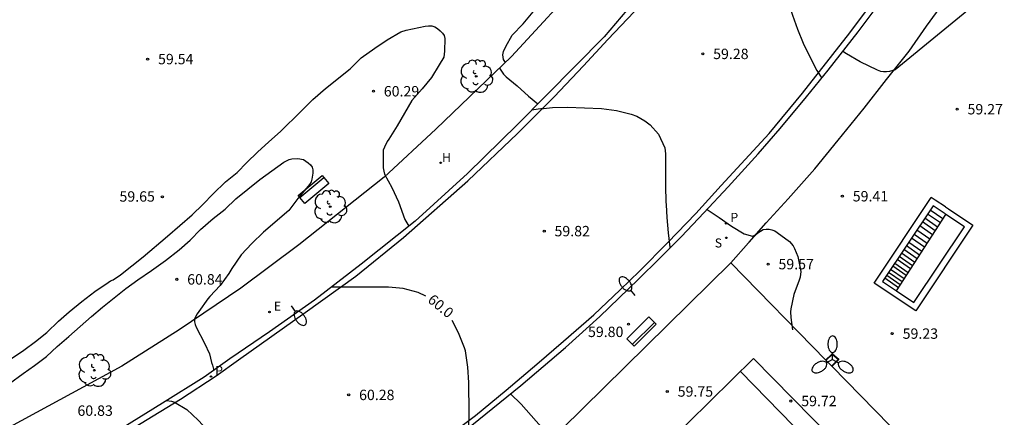
# Model space of a CAD drawing. Units: millimetres. Extents: x 585194 to 585546, y 4796039 to 4796291.
# Drawn here: x 585266 to 585337, y 4796205 to 4796234 of the extents above; entities that cross this region are included whole.
import ezdxf

# ---------------------------------------------------------------- set-up
doc = ezdxf.new("R2010")
doc.units = ezdxf.units.MM
for name, color, linetype in [('020104', 34, 'Continuous'), ('020204', 9, 'Continuous'), ('020307', 24, 'Continuous'), ('020308', 9, 'Continuous'), ('060106', 9, 'BARANDILLA'), ('060108', 9, 'Continuous'), ('060113', 4, 'Continuous'), ('060117', 9, 'Continuous'), ('060121', 9, 'Continuous'), ('060141', 9, 'Continuous'), ('060145', 9, 'Continuous'), ('070105', 6, 'Continuous'), ('070108', 9, 'VALLA'), ('090202', 1, 'Continuous'), ('100202', 3, 'Continuous'), ('110101', 9, 'Continuous'), ('110103', 9, 'Continuous'), ('200204', 4, 'Continuous'), ('200304', 4, 'Continuous'), ('210201', 9, 'Continuous'), ('210204', 9, 'Continuous'), ('210205', 4, 'Continuous'), ('210301', 9, 'Continuous'), ('210304', 9, 'Continuous'), ('210305', 4, 'Continuous'), ('220207', 9, 'Continuous'), ('220307', 9, 'Continuous'), ('250202', 9, 'Continuous'), ('250205', 9, 'Continuous')]:
    doc.layers.add(name, color=color, linetype=linetype)
doc.layers.add('020105', color=24, linetype='Continuous', lineweight=30)
doc.styles.add('ARIAL', font='ARIAL.TTF', dxfattribs={"height": 1})
doc.styles.add('ARIALI', font='ARIALI.TTF', dxfattribs={"height": 1})
doc.styles.add('ROMANS', font='romans__.ttf', dxfattribs={"height": 1})
doc.linetypes.add('BARANDILLA', pattern='A,1,[201,DONOSTI.shx,S=0.1,R=0,X=0,Y=0],1', length=2)
doc.linetypes.add('VALLA', pattern='A,1,[200,DONOSTI.shx,S=0.1,R=0,X=0,Y=0],1', length=2)

# ---------------------------------------------------------------- blocks, each defined once
blk = doc.blocks.new('COTAPU')
blk.add_circle((0, 0), 0.075)
blk = doc.blocks.new('FAREDI')
blk.add_line((0, 0), (0.5, 0))
blk.add_lwpolyline([(0.5, 0, 0.159986), (0.538, -0.117, 0.106322), (0.675, -0.238, 0.071006), (0.858, -0.309, 0.057309), (1.099, -0.337, 0.057309), (1.339, -0.309, 0.071006), (1.522, -0.238, 0.106322), (1.659, -0.117, 0.159986), (1.697, 0, 0.159986), (1.659, 0.117, 0.106322), (1.522, 0.238, 0.071006), (1.339, 0.309, 0.057309), (1.099, 0.337, 0.057309), (0.858, 0.309, 0.071006), (0.675, 0.238, 0.106322), (0.538, 0.117, 0.159986)], format="xyb", close=True)
blk = doc.blocks.new('ARBOL')
blk.add_circle((0, 0), 0.0587)
for centre, radius, start, end in [((-0.564, 0.381), 0.532, 92.28, 254.58), ((-0.28, 0.855), 0.3, 359.28777, 173.60777), ((0.097, 0.97), 0.21, 23.15651, 160.46651), ((0.438, 0.881), 0.24, 301.57804, 139.32804), ((0.656, 0.288), 0.443, 319.85562, 114.76562), ((-0.091, 0.321), 0.12, 119.14, 310.56), ((0.819, -0.249), 0.383, 235.52754, 62.02753), ((-0.556, -0.339), 0.555, 142.64, 266.54), ((-0.039, -0.384), 0.21, 189.64, 323.88), ((0.299, -0.624), 0.532, 224.67, 0.24), ((-0.301, -0.676), 0.45, 213.78, 295.32)]:
    blk.add_arc(centre, radius, start, end)
blk = doc.blocks.new('FAROLM')
for q in [(0, 0.5), (0.433, -0.25), (-0.433, -0.25)]:
    blk.add_line((0, 0), q)
for points in [[(0, 0.5, 0.159986), (0.117, 0.538, 0.106322), (0.238, 0.675, 0.071006), (0.309, 0.858, 0.057309), (0.337, 1.099, 0.057309), (0.309, 1.339, 0.071006), (0.238, 1.522, 0.106322), (0.117, 1.659, 0.159986), (0, 1.697, 0.159986), (-0.117, 1.659, 0.106322), (-0.238, 1.522, 0.071006), (-0.309, 1.339, 0.057309), (-0.337, 1.099, 0.057309), (-0.309, 0.858, 0.071006), (-0.238, 0.675, 0.106322), (-0.117, 0.538, 0.159986)], [(-0.433, -0.25, 0.159986), (-0.525, -0.168, 0.106322), (-0.704, -0.131, 0.071006), (-0.898, -0.161, 0.057309), (-1.12, -0.258, 0.057309), (-1.315, -0.402, 0.071006), (-1.437, -0.555, 0.106322), (-1.495, -0.728, 0.159986), (-1.47, -0.849, 0.159986), (-1.378, -0.931, 0.106322), (-1.199, -0.967, 0.071006), (-1.005, -0.937, 0.057309), (-0.783, -0.841, 0.057309), (-0.588, -0.697, 0.071006), (-0.466, -0.544, 0.106322), (-0.408, -0.371, 0.159986)], [(0.433, -0.25, 0.159986), (0.408, -0.371, 0.106322), (0.466, -0.544, 0.071006), (0.588, -0.697, 0.057309), (0.783, -0.841, 0.057309), (1.005, -0.937, 0.071006), (1.199, -0.967, 0.106322), (1.378, -0.931, 0.159986), (1.47, -0.849, 0.159986), (1.495, -0.728, 0.106322), (1.437, -0.555, 0.071006), (1.315, -0.402, 0.057309), (1.12, -0.258, 0.057309), (0.898, -0.161, 0.071006), (0.704, -0.131, 0.106322), (0.525, -0.168, 0.159986)]]:
    blk.add_lwpolyline(points, format="xyb", close=True)
blk = doc.blocks.new('SANEA')
blk.add_circle((0, 0), 0.055)
blk = doc.blocks.new('BANCO')
blk.add_line((1.125, 0.1875), (-1.125, 0.1875))
blk.add_lwpolyline([(1.125, 0.75), (1.125, 0), (-1.125, 0), (-1.125, 0.75)], close=True)
blk = doc.blocks.new('HIDRAN')
blk.add_circle((0, 0), 0.055)
blk = doc.blocks.new('PLUVI3')
blk.add_circle((0, 0), 0.055)
blk = doc.blocks.new('PLUVI1')
blk.add_circle((0, 0), 0.055)
blk = doc.blocks.new('REGALU')
blk.add_circle((0, 0), 0.055)

msp = doc.modelspace()

# ---------------------------------------------------------------- linework, layer by layer
at = {"layer": '020104', "flags": 128}
for points, elevation in [([(585343.029, 4796241.184), (585329.492, 4796230.09), (585329.073, 4796229.972), (585328.859, 4796229.932), (585328.644, 4796229.931), (585328.443, 4796229.967), (585328.215, 4796230.053), (585326.96, 4796230.662), (585325.971, 4796231.236), (585325.701, 4796231.409)], 59), ([(585314.167, 4796239.328), (585315.208, 4796239.26), (585316.279, 4796239.214), (585317.403, 4796239.094), (585318.5, 4796238.893), (585319.547, 4796238.455), (585320.068, 4796238.069), (585320.707, 4796237.438), (585321.062, 4796236.895), (585321.411, 4796236.096), (585321.723, 4796235.035), (585322.069, 4796234.029), (585322.44, 4796233.013), (585322.845, 4796232.005), (585323.319, 4796231.014), (585323.836, 4796230.031), (585324.191, 4796229.491)], 59), ([(585301.345, 4796230.607), (585301.218, 4796230.834), (585301.168, 4796231.163), (585301.211, 4796231.399), (585301.368, 4796231.756), (585301.844, 4796232.584), (585302.64, 4796233.402), (585303.354, 4796234.264)], 59.5), ([(585300.917, 4796230.197), (585301.215, 4796229.766), (585301.406, 4796229.578), (585302.189, 4796228.929), (585303.017, 4796228.191), (585303.698, 4796227.631)], 59.5), ([(585303.255, 4796227.185), (585303.703, 4796227.263), (585303.902, 4796227.286), (585304.103, 4796227.288), (585304.747, 4796227.36), (585305.825, 4796227.379), (585308.282, 4796227.288), (585309.361, 4796227.152), (585310.43, 4796226.894), (585310.831, 4796226.73), (585311.423, 4796226.401), (585311.803, 4796226.115), (585312.409, 4796225.442), (585312.861, 4796224.457), (585312.909, 4796224.023), (585312.896, 4796222.834), (585312.905, 4796221.689), (585312.937, 4796220.556), (585312.96, 4796220.345), (585313.001, 4796219.423), (585313.099, 4796218.312), (585313.207, 4796217.279), (585313.24, 4796217.235)], 59.5), ([(585265.555, 4796207.447), (585266.535, 4796208.173), (585267.371, 4796208.759), (585268.223, 4796209.399), (585269.003, 4796210.131), (585269.835, 4796210.839), (585271.463, 4796212.285), (585272.265, 4796212.953), (585273.949, 4796214.307), (585274.819, 4796214.943), (585275.811, 4796215.607), (585276.825, 4796216.327), (585277.801, 4796217.101), (585278.585, 4796217.793), (585279.347, 4796218.565), (585280.253, 4796219.357), (585281.115, 4796220.035), (585281.889, 4796220.781), (585283.633, 4796222.167), (585285.349, 4796223.425), (585285.735, 4796223.615), (585285.933, 4796223.661), (585286.365, 4796223.681), (585286.775, 4796223.609), (585286.951, 4796223.505), (585287.123, 4796223.379), (585287.287, 4796223.233), (585287.407, 4796223.057), (585287.453, 4796222.859), (585287.449, 4796222.627), (585287.387, 4796222.187), (585287.322, 4796221.997), (585287.21, 4796221.801), (585286.374, 4796220.797), (585285.707, 4796219.933), (585283.889, 4796218.377), (585283.039, 4796217.557), (585282.267, 4796216.741), (585281.607, 4796215.761), (585281.391, 4796215.397), (585280.769, 4796214.515), (585280.011, 4796213.741), (585279.879, 4796213.575), (585279.229, 4796212.647), (585279.095, 4796212.477), (585278.909, 4796212.119), (585278.909, 4796211.911), (585278.949, 4796211.701), (585279.033, 4796211.509), (585279.638, 4796210.367), (585279.988, 4796209.587), (585280.144, 4796208.971), (585280.214, 4796208.775), (585280.298, 4796208.406)], 60.5), ([(585315.908, 4796220.003), (585316.786, 4796219.421), (585317.673, 4796218.806), (585318.594, 4796218.255), (585319.19, 4796218.083), (585319.394, 4796218.191), (585319.58, 4796218.327), (585319.964, 4796218.56), (585320.169, 4796218.596), (585320.387, 4796218.589), (585320.589, 4796218.551), (585320.806, 4796218.472), (585320.975, 4796218.358), (585321.846, 4796217.687), (585322.112, 4796217.386), (585322.22, 4796217.191), (585322.463, 4796216.618), (585322.679, 4796215.53), (585322.629, 4796215.12), (585322.561, 4796214.906), (585322.165, 4796213.872), (585321.944, 4796212.83), (585321.937, 4796212.617), (585321.96, 4796212.205), (585322.076, 4796211.329)], 59.5), ([(585276.892, 4796206.224), (585277.258, 4796206.189), (585277.47, 4796206.117), (585278.36, 4796205.577), (585279.17, 4796204.821), (585280.54, 4796203.343), (585281.418, 4796202.623), (585282.342, 4796201.959), (585284.08, 4796200.569), (585284.694, 4796199.961), (585285.246, 4796199.065), (585285.718, 4796198.045), (585285.95, 4796196.975), (585285.934, 4796195.277)], 60.5)]:
    msp.add_lwpolyline(points, dxfattribs=dict(at, elevation=elevation))
at = {"layer": '020105', "elevation": 60, "flags": 128}
for points in [[(585265.635, 4796209.209), (585266.583, 4796209.851), (585267.441, 4796210.485), (585268.251, 4796211.125), (585269.091, 4796211.953), (585269.865, 4796212.631), (585270.781, 4796213.373), (585271.727, 4796214.081), (585272.681, 4796214.747), (585272.849, 4796214.857), (585273.037, 4796214.933), (585273.561, 4796215.291), (585275.209, 4796216.581), (585276.967, 4796218.073), (585278.739, 4796219.615), (585279.521, 4796220.371), (585280.245, 4796221.147), (585281.157, 4796222.011), (585281.979, 4796222.677), (585282.691, 4796223.405), (585283.445, 4796224.133), (585284.275, 4796224.897), (585285.107, 4796225.627), (585286.591, 4796227.074), (585287.439, 4796227.952), (585288.365, 4796228.738), (585290.139, 4796230.156), (585290.943, 4796230.936), (585291.913, 4796231.64), (585292.811, 4796232.246), (585293.791, 4796232.812), (585294.193, 4796232.952), (585295.561, 4796233.242), (585295.799, 4796233.262), (585296.028, 4796233.256), (585296.25, 4796233.184), (585296.456, 4796233.054), (585296.644, 4796232.896), (585296.804, 4796232.732), (585296.926, 4796232.548), (585296.978, 4796232.342), (585296.96, 4796231.436), (585296.94, 4796231.214), (585296.896, 4796231), (585296.576, 4796230.436), (585296.02, 4796229.53), (585295.338, 4796228.7), (585294.59, 4796227.866), (585293.532, 4796226.05), (585292.938, 4796225.086), (585292.806, 4796224.908), (585292.612, 4796224.512), (585292.538, 4796224.298), (585292.52, 4796223.218), (585292.532, 4796223.008), (585292.57, 4796222.78), (585292.634, 4796222.564), (585293.14, 4796221.594), (585293.63, 4796220.553), (585294.102, 4796219.277), (585294.389, 4796218.806)], [(585295.606, 4796213.766), (585295.06, 4796214.029), (585293.97, 4796214.305), (585292.918, 4796214.407), (585288.788, 4796214.407)], [(585298.713, 4796204.288), (585298.724, 4796205.333), (585298.698, 4796207.533), (585298.634, 4796208.645), (585298.466, 4796209.801), (585298.4, 4796210.017), (585297.97, 4796211.117), (585297.515, 4796212.002)], [(585303.931, 4796204.336), (585302.486, 4796205.956), (585301.718, 4796206.7)]]:
    msp.add_lwpolyline(points, dxfattribs=at)
at = {"layer": '060106'}
for points in [[(585333.32, 4796220.054, 58.999), (585335.089, 4796218.874, 58.984), (585330.961, 4796212.687, 59.025), (585327.962, 4796214.688, 59.05), (585332.09, 4796220.875, 59.009)], [(585333.114, 4796220.192, 59), (585333.32, 4796220.054, 58.999)]]:
    msp.add_polyline3d(points, dxfattribs=at)
at = {"layer": '060108'}
for points in [[(585298.931, 4796204.452, 60.066), (585302.473, 4796207.31, 59.932), (585305.679, 4796210.06, 59.79), (585308.157, 4796212.293, 59.68), (585310.931, 4796214.961, 59.575), (585312.495, 4796216.492, 59.62), (585314.06, 4796218.053, 59.566), (585315.683, 4796219.761, 59.478), (585317.428, 4796221.643, 59.422), (585319.591, 4796224.031, 59.349), (585321.169, 4796225.84, 59.252), (585323.085, 4796228.139, 59.153), (585324.648, 4796230.049, 59.046), (585326.8, 4796232.828, 58.893), (585328.542, 4796235.155, 58.78), (585330.267, 4796237.677, 58.668), (585333.085, 4796241.772, 58.443), (585334.731, 4796244.221, 58.303), (585335.958, 4796246.289, 58.198), (585337.343, 4796248.605, 58.062), (585339.832, 4796253.003, 57.847)], [(585312.167, 4796236.818, 59.16), (585308.489, 4796232.455, 59.39), (585302.219, 4796226.142, 59.606), (585298.603, 4796222.606, 59.717), (585294.843, 4796219.167, 59.929), (585290.931, 4796216.055, 60.085), (585287.571, 4796213.471, 60.229), (585284.331, 4796211.183, 60.349), (585281.462, 4796209.235, 60.439), (585279.603, 4796207.911, 60.501), (585276.595, 4796206.039, 60.561), (585273.7, 4796204.239, 60.681)]]:
    msp.add_polyline3d(points, dxfattribs=at)
at = {"layer": '060113'}
for points in [[(585296.049, 4796202.78, 60.121), (585299.179, 4796205.152, 59.999), (585301.407, 4796206.972, 59.87), (585303.623, 4796208.846, 59.831), (585305.551, 4796210.498, 59.749), (585307.733, 4796212.405, 59.656), (585309.621, 4796214.201, 59.553), (585311.038, 4796215.557, 59.58), (585313.062, 4796217.622, 59.509), (585315.086, 4796219.725, 59.422), (585316.922, 4796221.726, 59.354), (585320.377, 4796225.481, 59.201), (585322.802, 4796228.396, 59.07), (585326.213, 4796232.747, 58.859), (585329.723, 4796237.46, 58.624), (585332.819, 4796241.966, 58.338), (585334.656, 4796244.884, 58.19), (585336.786, 4796248.409, 58.043), (585339.387, 4796252.935, 57.777)], [(585273.515, 4796203.663, 60.565), (585277.907, 4796206.335, 60.413), (585280.467, 4796208.015, 60.393), (585282.091, 4796209.159, 60.313), (585286.899, 4796212.567, 60.169), (585290.555, 4796215.207, 60.009), (585293.995, 4796217.999, 59.821), (585298.627, 4796222.086, 59.721), (585302.219, 4796225.494, 59.567), (585304.869, 4796228.138, 59.461), (585306.984, 4796230.37, 59.372), (585308.736, 4796232.27, 59.3), (585310.636, 4796234.269, 59.196)]]:
    msp.add_polyline3d(points, dxfattribs=at)
at = {"layer": '060117'}
for points in [[(585329.576, 4796214.142, 55.219), (585333.133, 4796219.649, 58.948)], [(585333.081, 4796219.683, 58.952), (585332.212, 4796220.263, 59.008)], [(585333.133, 4796219.649, 58.948), (585333.081, 4796219.683, 58.952)]]:
    msp.add_polyline3d(points, dxfattribs=at)
at = {"layer": '060121', "lineweight": 40}
msp.add_polyline3d([(585324.484, 4796209.144, 59.925), (585324.937, 4796209.579, 59.906), (585325.387, 4796209.182, 59.906), (585324.919, 4796208.7, 59.906)], dxfattribs=at)
at = {"layer": '060141'}
for points in [[(585332.742, 4796219.044, 58.522), (585331.824, 4796219.681, 58.515)], [(585332.929, 4796219.334, 58.853), (585332.015, 4796219.968, 58.846)], [(585332.376, 4796218.478, 58.157), (585331.45, 4796219.12, 58.151)], [(585332.543, 4796218.737, 58.468), (585331.621, 4796219.376, 58.461)], [(585331.783, 4796217.56, 57.661), (585330.844, 4796218.212, 57.654)], [(585331.984, 4796217.87, 57.712), (585331.049, 4796218.519, 57.705)], [(585332.183, 4796218.179, 58.048), (585331.252, 4796218.824, 58.041)], [(585331.409, 4796216.981, 57.286), (585330.461, 4796217.638, 57.279)], [(585331.603, 4796217.281, 57.393), (585330.66, 4796217.936, 57.386)], [(585330.902, 4796216.196, 56.711), (585329.943, 4796216.861, 56.704)], [(585331.071, 4796216.457, 57.002), (585330.115, 4796217.12, 56.995)], [(585331.24, 4796216.719, 57.041), (585330.288, 4796217.38, 57.034)], [(585330.42, 4796215.448, 56.279), (585329.449, 4796216.122, 56.272)], [(585330.597, 4796215.723, 56.428), (585329.63, 4796216.393, 56.421)], [(585330.736, 4796215.938, 56.71), (585329.773, 4796216.607, 56.703)], [(585329.992, 4796214.786, 55.809), (585329.011, 4796215.466, 55.802)], [(585330.131, 4796215.002, 55.984), (585329.154, 4796215.68, 55.977)], [(585330.284, 4796215.238, 56.077), (585329.31, 4796215.914, 56.07)], [(585329.719, 4796214.364, 55.576), (585328.733, 4796215.048, 55.569)], [(585329.853, 4796214.571, 55.652), (585328.87, 4796215.253, 55.645)]]:
    msp.add_polyline3d(points, dxfattribs=at)
at = {"layer": '060145'}
for points in [[(585333.046, 4796281.634, 56.737), (585332.132, 4796279.19, 56.889), (585331.04, 4796276.314, 57.042), (585329.239, 4796272.101, 57.273), (585327.71, 4796268.654, 57.469), (585326.306, 4796265.335, 57.638), (585324.566, 4796262.02, 57.82), (585322.298, 4796258.35, 58.072), (585320.088, 4796254.725, 58.3), (585317.116, 4796250.188, 58.61), (585315.57, 4796247.878, 58.766), (585314.038, 4796245.68, 58.878), (585312.305, 4796243.353, 59.006), (585309.726, 4796240.078, 59.194), (585307.243, 4796236.982, 59.355), (585301.795, 4796231.038, 59.573), (585296.331, 4796225.806, 59.765), (585292.595, 4796222.35, 59.929), (585286.443, 4796217.463, 60.217), (585282.259, 4796214.343, 60.385), (585277.804, 4796211.319, 60.597), (585273.668, 4796208.703, 60.749), (585264.7, 4796203.848, 61.001)], [(585317.624, 4796216.154, 59.618), (585318.905, 4796217.591, 59.571), (585318.936, 4796217.646, 59.566), (585320.181, 4796219.038, 59.509), (585321.759, 4796220.785, 59.448), (585323.681, 4796222.95, 59.349), (585325.375, 4796225.012, 59.253), (585327.232, 4796227.326, 59.141), (585328.864, 4796229.395, 59.049), (585330.481, 4796231.417, 58.937), (585331.745, 4796233.232, 58.879), (585332.91, 4796234.842, 58.787), (585334.019, 4796236.546, 58.694), (585337.175, 4796241.343, 58.471), (585339.636, 4796245.072, 58.252)], [(585333.114, 4796220.192, 59.065), (585332.377, 4796220.684, 59.065), (585332.09, 4796220.875, 59.065)]]:
    msp.add_polyline3d(points, dxfattribs=at)
at = {"layer": '070105'}
for points in [[(585332.212, 4796220.263, 59.008), (585328.574, 4796214.81, 59.045), (585329.576, 4796214.142, 59.037)], [(585329.576, 4796214.142, 59.037), (585330.839, 4796213.299, 59.026), (585334.477, 4796218.752, 58.989), (585333.133, 4796219.649, 59)]]:
    msp.add_polyline3d(points, dxfattribs=at)
at = {"layer": '070108'}
for points in [[(585305.419, 4796204.158, 59.911), (585317.624, 4796216.154, 59.789)], [(585317.624, 4796216.154, 59.789), (585324.484, 4796209.144, 59.742)], [(585324.484, 4796209.144, 59.742), (585324.919, 4796208.7, 59.739)], [(585324.919, 4796208.7, 59.739), (585335.328, 4796198.065, 59.668)]]:
    msp.add_polyline3d(points, dxfattribs=at)
at = {"layer": '110101'}
msp.add_polyline3d([(585318.308, 4796208.319, 59.746), (585322.147, 4796204.397, 59.714)], dxfattribs=at)
at = {"layer": '110103'}
msp.add_polyline3d([(585319.263, 4796209.259, 59.758), (585336.274, 4796191.974, 59.627), (585328.45, 4796184.273, 59.648), (585311.438, 4796201.558, 59.779), (585319.263, 4796209.259, 59.758)], dxfattribs=at)

# ---------------------------------------------------------------- block references
at = {"layer": '020204', "rotation": 359.9987685839998}
for p in [(585315.593, 4796231.23, 59.278), (585275.527, 4796230.857, 59.542), (585291.823, 4796228.536, 60.286), (585333.953, 4796227.24, 59.272), (585276.59, 4796220.917, 59.649), (585325.67, 4796220.963, 59.412), (585304.155, 4796218.447, 59.82), (585320.308, 4796216.066, 59.569), (585277.631, 4796214.969, 60.838), (585310.23, 4796211.731, 59.802), (585329.271, 4796211.055, 59.226), (585313.033, 4796206.88, 59.754), (585290.038, 4796206.633, 60.278), (585321.952, 4796206.193, 59.716)]:
    msp.add_blockref('COTAPU', p, dxfattribs=at)
at = {"layer": '090202'}
for p, rotation in [((585287.261, 4796221.747), 219.8533736668658), ((585311.439, 4796210.939), 44.93296864075727)]:
    msp.add_blockref('BANCO', p, dxfattribs=dict(at, rotation=rotation))
at = {"layer": '100202', "rotation": 359.9987685839998}
for p in [(585299.242, 4796229.615, 59.73), (585288.706, 4796220.21, 60.357), (585271.678, 4796208.414, 60.904)]:
    msp.add_blockref('ARBOL', p, dxfattribs=at)
at = {"layer": '200204', "rotation": 359.9987685839998}
msp.add_blockref('HIDRAN', (585296.673, 4796223.376, 59.822), dxfattribs=at)
at = {"layer": '210201', "rotation": 359.9987685839998}
msp.add_blockref('PLUVI1', (585317.284, 4796219.01, 59.477), dxfattribs=at)
at = {"layer": '210204', "rotation": 359.9987685839998}
msp.add_blockref('SANEA', (585317.297, 4796217.963, 59.513), dxfattribs=at)
at = {"layer": '210205', "rotation": 359.9987685839998}
msp.add_blockref('PLUVI3', (585280.097, 4796207.957, 60.396), dxfattribs=at)
at = {"layer": '220207', "rotation": 359.9987685839998}
msp.add_blockref('REGALU', (585284.323, 4796212.61, 60.333), dxfattribs=at)
at = {"layer": '250202'}
for p, rotation in [((585310.718, 4796213.798, 59.728), 129.8690685791117), ((585285.883, 4796213.047, 60.247), 306.8839685720557)]:
    msp.add_blockref('FAREDI', p, dxfattribs=dict(at, rotation=rotation))
at = {"layer": '250205', "rotation": 359.9987685839998}
msp.add_blockref('FAROLM', (585324.964, 4796209.194, 59.909), dxfattribs=at)

# ---------------------------------------------------------------- texts
at = {"layer": '020307', "style": 'ARIALI'}
msp.add_text('60.0', height=0.75, rotation=320.54077, dxfattribs=at).set_placement((585295.679, 4796213.383, 59.998))
at = {"layer": '020308', "style": 'ARIAL'}
for s, p in [('59.54', (585276.277, 4796230.482, 59.54)), ('59.28', (585316.343, 4796230.855, 59.276)), ('60.29', (585292.572, 4796228.161, 60.284)), ('59.27', (585334.703, 4796226.865, 59.27)), ('59.65', (585273.494, 4796220.572, 59.647)), ('59.41', (585326.42, 4796220.588, 59.41)), ('59.82', (585304.892, 4796218.072, 59.818)), ('59.57', (585321.058, 4796215.691, 59.567)), ('60.84', (585278.381, 4796214.594, 60.836)), ('59.80', (585307.31, 4796210.807, 59.8)), ('59.23', (585330.021, 4796210.68, 59.224)), ('60.28', (585290.788, 4796206.258, 60.276)), ('59.75', (585313.783, 4796206.505, 59.752)), ('59.72', (585322.702, 4796205.818, 59.714)), ('60.83', (585270.46, 4796205.124, 60.828))]:
    msp.add_text(s, height=0.75, rotation=359.99877, dxfattribs=at).set_placement(p)
at = {"layer": '200304', "style": 'ROMANS'}
msp.add_text('H', height=0.65, rotation=359.99877, dxfattribs=at).set_placement((585296.771, 4796223.432, 59.82))
at = {"layer": '210301', "style": 'ROMANS'}
msp.add_text('P', height=0.65, rotation=359.99877, dxfattribs=at).set_placement((585317.59, 4796219.116, 59.475))
at = {"layer": '210304', "style": 'ROMANS'}
msp.add_text('S', height=0.65, rotation=359.99877, dxfattribs=at).set_placement((585316.458, 4796217.269, 59.511))
at = {"layer": '210305', "style": 'ROMANS'}
msp.add_text('P', height=0.65, rotation=359.99877, dxfattribs=at).set_placement((585280.403, 4796208.063, 60.394))
at = {"layer": '220307', "style": 'ROMANS'}
msp.add_text('E', height=0.65, rotation=359.99877, dxfattribs=at).set_placement((585284.635, 4796212.717, 60.335))

doc.saveas('drawing.dxf')
